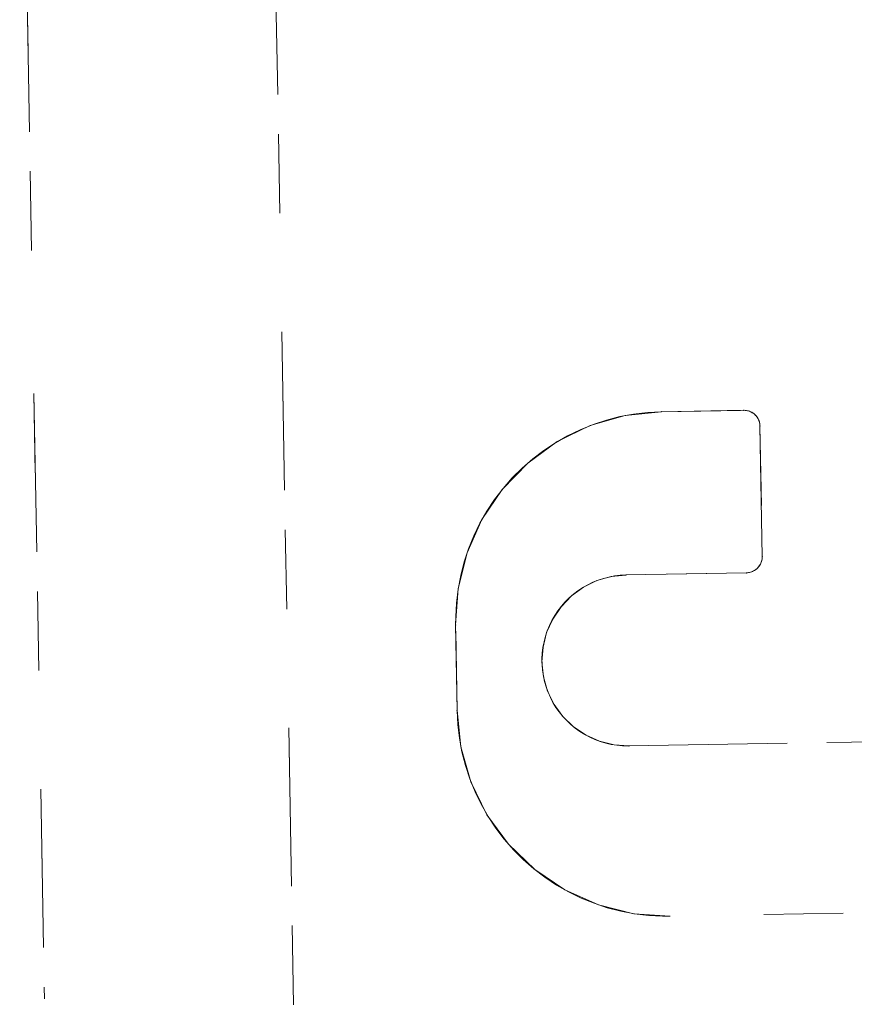
# Model space of a CAD drawing. Units: millimetres. Extents: x 96144 to 117144, y 47608 to 77308.
# Drawn here: x 101191 to 101213, y 64045 to 64070 of the extents above; entities that cross this region are included whole.
import ezdxf

# ---------------------------------------------------------------- set-up
doc = ezdxf.new("R2010")
doc.units = ezdxf.units.MM
doc.linetypes.add('DASHED', pattern=[5, 2, -3])
doc.linetypes.add('DASHED2', pattern=[10, 4, -6])
doc.layers.add('3-0通芯', color=7, linetype='Continuous', lineweight=0)

msp = doc.modelspace()

# ---------------------------------------------------------------- linework, layer by layer
at = {"layer": '3-0通芯', "color": 7, "linetype": 'DASHED', "lineweight": 0}
for p, q in [((101197.7305, 64081.83821), (101199.2155, 63996.85721)), ((101197.7305, 64081.83821), (101199.2155, 63996.85721)), ((101197.7305, 64081.83821), (101199.2155, 63996.85721)), ((101197.7305, 64081.83821), (101199.2155, 63996.85721)), ((101191.4575, 64080.89921), (101191.7995, 64061.38721)), ((101191.4575, 64080.89921), (101191.7995, 64061.38721)), ((101191.4575, 64080.89921), (101191.7995, 64061.38721)), ((101191.4575, 64080.89921), (101191.7995, 64061.38721)), ((101191.8175, 64060.28621), (101192.0845, 64044.99821)), ((101191.8175, 64060.28621), (101192.0845, 64044.99821)), ((101191.8175, 64060.28621), (101192.0845, 64044.99821)), ((101191.8175, 64060.28621), (101192.0845, 64044.99821)), ((101207.6695, 64059.82721), (101209.7425, 64059.86321)), ((101207.6695, 64059.82721), (101209.7425, 64059.86321)), ((101207.6695, 64059.82721), (101209.7425, 64059.86321)), ((101207.6695, 64059.82721), (101209.7425, 64059.86321)), ((101210.1595, 64059.46121), (101210.2165, 64056.17021)), ((101210.1595, 64059.46121), (101210.2165, 64056.17021)), ((101210.1595, 64059.46121), (101210.2165, 64056.17021)), ((101210.1595, 64059.46121), (101210.2165, 64056.17021)), ((101209.8145, 64055.75621), (101206.7725, 64055.70221)), ((101209.8145, 64055.75621), (101206.7725, 64055.70221)), ((101209.8145, 64055.75621), (101206.7725, 64055.70221)), ((101209.8145, 64055.75621), (101206.7725, 64055.70221)), ((101202.5065, 64052.27921), (101202.4705, 64054.44221)), ((101202.5065, 64052.27921), (101202.4705, 64054.44221)), ((101202.5065, 64052.27921), (101202.4705, 64054.44221)), ((101202.5065, 64052.27921), (101202.4705, 64054.44221)), ((101206.8475, 64051.38221), (101227.1785, 64051.73621)), ((101206.8475, 64051.38221), (101227.1785, 64051.73621)), ((101206.8475, 64051.38221), (101227.1785, 64051.73621)), ((101206.8475, 64051.38221), (101227.1785, 64051.73621)), ((101227.2565, 64047.41621), (101207.8915, 64047.08021)), ((101227.2565, 64047.41621), (101207.8915, 64047.08021)), ((101227.2565, 64047.41621), (101207.8915, 64047.08021)), ((101227.2565, 64047.41621), (101207.8915, 64047.08021))]:
    msp.add_line(p, q, dxfattribs=at)
at = {"layer": '3-0通芯', "color": 7, "linetype": 'DASHED2', "lineweight": 0}
for p, q in [((101197.7305, 64081.83821), (101199.2155, 63996.85721)), ((101197.7305, 64081.83821), (101199.2155, 63996.85721)), ((101191.4575, 64080.89921), (101191.7995, 64061.38721)), ((101191.4575, 64080.89921), (101191.7995, 64061.38721)), ((101191.8175, 64060.28621), (101192.0845, 64044.99821)), ((101191.8175, 64060.28621), (101192.0845, 64044.99821)), ((101207.67015, 64059.8264), (101206.75274, 64059.72998)), ((101207.67015, 64059.8264), (101206.75274, 64059.72998)), ((101207.6695, 64059.82721), (101209.7425, 64059.86321)), ((101207.6695, 64059.82721), (101209.7425, 64059.86321)), ((101209.81533, 64059.85819), (101209.74438, 64059.86315)), ((101209.81533, 64059.85819), (101209.74438, 64059.86315)), ((101209.88434, 64059.84098), (101209.81533, 64059.85819)), ((101209.88434, 64059.84098), (101209.81533, 64059.85819)), ((101209.94931, 64059.81205), (101209.88434, 64059.84098)), ((101209.94931, 64059.81205), (101209.88434, 64059.84098)), ((101210.00827, 64059.77229), (101209.94931, 64059.81205)), ((101210.00827, 64059.77229), (101209.94931, 64059.81205)), ((101210.05942, 64059.72288), (101210.00827, 64059.77229)), ((101210.05942, 64059.72288), (101210.00827, 64059.77229)), ((101206.75274, 64059.72998), (101205.86602, 64059.47572)), ((101206.75274, 64059.72998), (101205.86602, 64059.47572)), ((101210.10123, 64059.66535), (101210.05942, 64059.72288)), ((101210.10123, 64059.66535), (101210.05942, 64059.72288)), ((101210.1324, 64059.60142), (101210.10123, 64059.66535)), ((101210.1324, 64059.60142), (101210.10123, 64059.66535)), ((101210.15201, 64059.53306), (101210.1324, 64059.60142)), ((101210.15201, 64059.53306), (101210.1324, 64059.60142)), ((101210.15944, 64059.46233), (101210.15201, 64059.53306)), ((101210.15944, 64059.46233), (101210.15201, 64059.53306)), ((101205.86602, 64059.47572), (101205.03692, 64059.07134)), ((101205.86602, 64059.47572), (101205.03692, 64059.07134)), ((101210.1595, 64059.46121), (101210.2165, 64056.17021)), ((101210.1595, 64059.46121), (101210.2165, 64056.17021)), ((101205.03692, 64059.07134), (101204.29064, 64058.52913)), ((101205.03692, 64059.07134), (101204.29064, 64058.52913)), ((101204.29064, 64058.52913), (101203.64985, 64057.86557)), ((101204.29064, 64058.52913), (101203.64985, 64057.86557)), ((101203.64985, 64057.86557), (101203.13402, 64057.10082)), ((101203.64985, 64057.86557), (101203.13402, 64057.10082)), ((101203.13402, 64057.10082), (101202.75882, 64056.25812)), ((101203.13402, 64057.10082), (101202.75882, 64056.25812)), ((101202.75882, 64056.25812), (101202.53566, 64055.36306)), ((101202.75882, 64056.25812), (101202.53566, 64055.36306)), ((101210.19427, 64056.03138), (101210.21148, 64056.10038)), ((101210.19427, 64056.03138), (101210.21148, 64056.10038)), ((101210.21148, 64056.10038), (101210.21644, 64056.17133)), ((101210.21148, 64056.10038), (101210.21644, 64056.17133)), ((101209.95472, 64055.78331), (101210.01864, 64055.81449)), ((101209.95472, 64055.78331), (101210.01864, 64055.81449)), ((101210.01864, 64055.81449), (101210.07618, 64055.85629)), ((101210.01864, 64055.81449), (101210.07618, 64055.85629)), ((101210.07618, 64055.85629), (101210.12558, 64055.90745)), ((101210.07618, 64055.85629), (101210.12558, 64055.90745)), ((101210.12558, 64055.90745), (101210.16535, 64055.96641)), ((101210.12558, 64055.90745), (101210.16535, 64055.96641)), ((101210.16535, 64055.96641), (101210.19427, 64056.03138)), ((101210.16535, 64055.96641), (101210.19427, 64056.03138)), ((101206.03743, 64055.55874), (101205.69902, 64055.39369)), ((101206.03743, 64055.55874), (101205.69902, 64055.39369)), ((101206.39936, 64055.66252), (101206.03743, 64055.55874)), ((101206.39936, 64055.66252), (101206.03743, 64055.55874)), ((101206.77381, 64055.70188), (101206.39936, 64055.66252)), ((101206.77381, 64055.70188), (101206.39936, 64055.66252)), ((101209.8145, 64055.75621), (101206.7725, 64055.70221)), ((101209.8145, 64055.75621), (101206.7725, 64055.70221)), ((101209.81562, 64055.75627), (101209.88635, 64055.76371)), ((101209.81562, 64055.75627), (101209.88635, 64055.76371)), ((101209.88635, 64055.76371), (101209.95472, 64055.78331)), ((101209.88635, 64055.76371), (101209.95472, 64055.78331)), ((101202.53566, 64055.36306), (101202.47131, 64054.44285)), ((101202.53566, 64055.36306), (101202.47131, 64054.44285)), ((101205.69902, 64055.39369), (101205.39442, 64055.17238)), ((101205.69902, 64055.39369), (101205.39442, 64055.17238)), ((101205.39442, 64055.17238), (101205.13287, 64054.90154)), ((101205.39442, 64055.17238), (101205.13287, 64054.90154)), ((101205.13287, 64054.90154), (101204.92232, 64054.5894)), ((101205.13287, 64054.90154), (101204.92232, 64054.5894)), ((101204.92232, 64054.5894), (101204.76918, 64054.24544)), ((101204.92232, 64054.5894), (101204.76918, 64054.24544)), ((101202.5065, 64052.27921), (101202.4705, 64054.44221)), ((101202.5065, 64052.27921), (101202.4705, 64054.44221)), ((101204.76918, 64054.24544), (101204.6781, 64053.88011)), ((101204.76918, 64054.24544), (101204.6781, 64053.88011)), ((101204.6781, 64053.88011), (101204.65183, 64053.50451)), ((101204.6781, 64053.88011), (101204.65183, 64053.50451)), ((101204.65183, 64053.50451), (101204.69119, 64053.13006)), ((101204.65183, 64053.50451), (101204.69119, 64053.13006)), ((101204.69119, 64053.13006), (101204.79497, 64052.76814)), ((101204.69119, 64053.13006), (101204.79497, 64052.76814)), ((101204.79497, 64052.76814), (101204.96002, 64052.42973)), ((101204.79497, 64052.76814), (101204.96002, 64052.42973)), ((101204.96002, 64052.42973), (101205.18133, 64052.12512)), ((101204.96002, 64052.42973), (101205.18133, 64052.12512)), ((101202.50731, 64052.27985), (101202.60373, 64051.36245)), ((101202.50731, 64052.27985), (101202.60373, 64051.36245)), ((101205.18133, 64052.12512), (101205.45217, 64051.86357)), ((101205.18133, 64052.12512), (101205.45217, 64051.86357)), ((101205.45217, 64051.86357), (101205.76431, 64051.65303)), ((101205.45217, 64051.86357), (101205.76431, 64051.65303)), ((101205.76431, 64051.65303), (101206.10828, 64051.49989)), ((101205.76431, 64051.65303), (101206.10828, 64051.49989)), ((101206.8475, 64051.38221), (101227.1785, 64051.73621)), ((101206.8475, 64051.38221), (101227.1785, 64051.73621)), ((101202.60373, 64051.36245), (101202.858, 64050.47573)), ((101202.60373, 64051.36245), (101202.858, 64050.47573)), ((101206.10828, 64051.49989), (101206.4736, 64051.4088)), ((101206.10828, 64051.49989), (101206.4736, 64051.4088)), ((101206.4736, 64051.4088), (101206.8492, 64051.38254)), ((101206.4736, 64051.4088), (101206.8492, 64051.38254)), ((101202.858, 64050.47573), (101203.26237, 64049.64663)), ((101202.858, 64050.47573), (101203.26237, 64049.64663)), ((101203.26237, 64049.64663), (101203.80458, 64048.90035)), ((101203.26237, 64049.64663), (101203.80458, 64048.90035)), ((101203.80458, 64048.90035), (101204.46814, 64048.25955)), ((101203.80458, 64048.90035), (101204.46814, 64048.25955)), ((101204.46814, 64048.25955), (101205.23289, 64047.74372)), ((101204.46814, 64048.25955), (101205.23289, 64047.74372)), ((101205.23289, 64047.74372), (101206.0756, 64047.36853)), ((101205.23289, 64047.74372), (101206.0756, 64047.36853)), ((101206.0756, 64047.36853), (101206.97065, 64047.14536)), ((101206.0756, 64047.36853), (101206.97065, 64047.14536)), ((101227.2565, 64047.41621), (101207.8915, 64047.08021)), ((101227.2565, 64047.41621), (101207.8915, 64047.08021)), ((101206.97065, 64047.14536), (101207.89086, 64047.08102)), ((101206.97065, 64047.14536), (101207.89086, 64047.08102))]:
    msp.add_line(p, q, dxfattribs=at)
at = {"layer": '3-0通芯', "color": 7, "linetype": 'DASHED', "lineweight": 0}
for points in [[(101207.67015, 64059.8264), (101207.31787, 64059.8085), (101206.96756, 64059.76716), (101206.62079, 64059.70258), (101206.27909, 64059.61505), (101205.94398, 64059.50494), (101205.61695, 64059.37276), (101205.29945, 64059.21908), (101204.99289, 64059.04459), (101204.69864, 64058.85007), (101204.41801, 64058.63638), (101204.15223, 64058.40447), (101203.90249, 64058.15537), (101203.6699, 64057.89018), (101203.45549, 64057.61009), (101203.26022, 64057.31634), (101203.08495, 64057.01023), (101202.93046, 64056.69313), (101202.79744, 64056.36643), (101202.68648, 64056.03161), (101202.59807, 64055.69013), (101202.5326, 64055.34352), (101202.49037, 64054.99333), (101202.47156, 64054.64109), (101202.47131, 64054.44285)], [(101207.67015, 64059.8264), (101207.31787, 64059.8085), (101206.96756, 64059.76716), (101206.62079, 64059.70258), (101206.27909, 64059.61505), (101205.94398, 64059.50494), (101205.61695, 64059.37276), (101205.29945, 64059.21908), (101204.99289, 64059.04459), (101204.69864, 64058.85007), (101204.41801, 64058.63638), (101204.15223, 64058.40447), (101203.90249, 64058.15537), (101203.6699, 64057.89018), (101203.45549, 64057.61009), (101203.26022, 64057.31634), (101203.08495, 64057.01023), (101202.93046, 64056.69313), (101202.79744, 64056.36643), (101202.68648, 64056.03161), (101202.59807, 64055.69013), (101202.5326, 64055.34352), (101202.49037, 64054.99333), (101202.47156, 64054.64109), (101202.47131, 64054.44285)], [(101207.67015, 64059.8264), (101207.31787, 64059.8085), (101206.96756, 64059.76716), (101206.62079, 64059.70258), (101206.27909, 64059.61505), (101205.94398, 64059.50494), (101205.61695, 64059.37276), (101205.29945, 64059.21908), (101204.99289, 64059.04459), (101204.69864, 64058.85007), (101204.41801, 64058.63638), (101204.15223, 64058.40447), (101203.90249, 64058.15537), (101203.6699, 64057.89018), (101203.45549, 64057.61009), (101203.26022, 64057.31634), (101203.08495, 64057.01023), (101202.93046, 64056.69313), (101202.79744, 64056.36643), (101202.68648, 64056.03161), (101202.59807, 64055.69013), (101202.5326, 64055.34352), (101202.49037, 64054.99333), (101202.47156, 64054.64109), (101202.47131, 64054.44285)], [(101207.67015, 64059.8264), (101207.31787, 64059.8085), (101206.96756, 64059.76716), (101206.62079, 64059.70258), (101206.27909, 64059.61505), (101205.94398, 64059.50494), (101205.61695, 64059.37276), (101205.29945, 64059.21908), (101204.99289, 64059.04459), (101204.69864, 64058.85007), (101204.41801, 64058.63638), (101204.15223, 64058.40447), (101203.90249, 64058.15537), (101203.6699, 64057.89018), (101203.45549, 64057.61009), (101203.26022, 64057.31634), (101203.08495, 64057.01023), (101202.93046, 64056.69313), (101202.79744, 64056.36643), (101202.68648, 64056.03161), (101202.59807, 64055.69013), (101202.5326, 64055.34352), (101202.49037, 64054.99333), (101202.47156, 64054.64109), (101202.47131, 64054.44285)], [(101210.15944, 64059.46233), (101210.15806, 64059.48949), (101210.15487, 64059.5165), (101210.14989, 64059.54323), (101210.14315, 64059.56958), (101210.13466, 64059.59541), (101210.12447, 64059.62063), (101210.11262, 64059.64511), (101210.09917, 64059.66874), (101210.08417, 64059.69143), (101210.06769, 64059.71306), (101210.04981, 64059.73355), (101210.03061, 64059.75281), (101210.01016, 64059.77074), (101209.98857, 64059.78727), (101209.96592, 64059.80233), (101209.94232, 64059.81584), (101209.91787, 64059.82775), (101209.89269, 64059.838), (101209.86687, 64059.84656), (101209.84054, 64059.85338), (101209.81382, 64059.85842), (101209.78682, 64059.86168), (101209.75967, 64059.86313), (101209.74438, 64059.86315)], [(101210.15944, 64059.46233), (101210.15806, 64059.48949), (101210.15487, 64059.5165), (101210.14989, 64059.54323), (101210.14315, 64059.56958), (101210.13466, 64059.59541), (101210.12447, 64059.62063), (101210.11262, 64059.64511), (101210.09917, 64059.66874), (101210.08417, 64059.69143), (101210.06769, 64059.71306), (101210.04981, 64059.73355), (101210.03061, 64059.75281), (101210.01016, 64059.77074), (101209.98857, 64059.78727), (101209.96592, 64059.80233), (101209.94232, 64059.81584), (101209.91787, 64059.82775), (101209.89269, 64059.838), (101209.86687, 64059.84656), (101209.84054, 64059.85338), (101209.81382, 64059.85842), (101209.78682, 64059.86168), (101209.75967, 64059.86313), (101209.74438, 64059.86315)], [(101210.15944, 64059.46233), (101210.15806, 64059.48949), (101210.15487, 64059.5165), (101210.14989, 64059.54323), (101210.14315, 64059.56958), (101210.13466, 64059.59541), (101210.12447, 64059.62063), (101210.11262, 64059.64511), (101210.09917, 64059.66874), (101210.08417, 64059.69143), (101210.06769, 64059.71306), (101210.04981, 64059.73355), (101210.03061, 64059.75281), (101210.01016, 64059.77074), (101209.98857, 64059.78727), (101209.96592, 64059.80233), (101209.94232, 64059.81584), (101209.91787, 64059.82775), (101209.89269, 64059.838), (101209.86687, 64059.84656), (101209.84054, 64059.85338), (101209.81382, 64059.85842), (101209.78682, 64059.86168), (101209.75967, 64059.86313), (101209.74438, 64059.86315)], [(101210.15944, 64059.46233), (101210.15806, 64059.48949), (101210.15487, 64059.5165), (101210.14989, 64059.54323), (101210.14315, 64059.56958), (101210.13466, 64059.59541), (101210.12447, 64059.62063), (101210.11262, 64059.64511), (101210.09917, 64059.66874), (101210.08417, 64059.69143), (101210.06769, 64059.71306), (101210.04981, 64059.73355), (101210.03061, 64059.75281), (101210.01016, 64059.77074), (101209.98857, 64059.78727), (101209.96592, 64059.80233), (101209.94232, 64059.81584), (101209.91787, 64059.82775), (101209.89269, 64059.838), (101209.86687, 64059.84656), (101209.84054, 64059.85338), (101209.81382, 64059.85842), (101209.78682, 64059.86168), (101209.75967, 64059.86313), (101209.74438, 64059.86315)], [(101209.81562, 64055.75627), (101209.84278, 64055.75765), (101209.86979, 64055.76084), (101209.89653, 64055.76582), (101209.92287, 64055.77257), (101209.94871, 64055.78106), (101209.97392, 64055.79125), (101209.9984, 64055.8031), (101210.02203, 64055.81655), (101210.04472, 64055.83155), (101210.06636, 64055.84802), (101210.08685, 64055.8659), (101210.1061, 64055.88511), (101210.12403, 64055.90555), (101210.14056, 64055.92714), (101210.15562, 64055.94979), (101210.16913, 64055.97339), (101210.18104, 64055.99784), (101210.1913, 64056.02303), (101210.19985, 64056.04884), (101210.20667, 64056.07517), (101210.21172, 64056.10189), (101210.21497, 64056.12889), (101210.21642, 64056.15605), (101210.21644, 64056.17133)], [(101209.81562, 64055.75627), (101209.84278, 64055.75765), (101209.86979, 64055.76084), (101209.89653, 64055.76582), (101209.92287, 64055.77257), (101209.94871, 64055.78106), (101209.97392, 64055.79125), (101209.9984, 64055.8031), (101210.02203, 64055.81655), (101210.04472, 64055.83155), (101210.06636, 64055.84802), (101210.08685, 64055.8659), (101210.1061, 64055.88511), (101210.12403, 64055.90555), (101210.14056, 64055.92714), (101210.15562, 64055.94979), (101210.16913, 64055.97339), (101210.18104, 64055.99784), (101210.1913, 64056.02303), (101210.19985, 64056.04884), (101210.20667, 64056.07517), (101210.21172, 64056.10189), (101210.21497, 64056.12889), (101210.21642, 64056.15605), (101210.21644, 64056.17133)], [(101209.81562, 64055.75627), (101209.84278, 64055.75765), (101209.86979, 64055.76084), (101209.89653, 64055.76582), (101209.92287, 64055.77257), (101209.94871, 64055.78106), (101209.97392, 64055.79125), (101209.9984, 64055.8031), (101210.02203, 64055.81655), (101210.04472, 64055.83155), (101210.06636, 64055.84802), (101210.08685, 64055.8659), (101210.1061, 64055.88511), (101210.12403, 64055.90555), (101210.14056, 64055.92714), (101210.15562, 64055.94979), (101210.16913, 64055.97339), (101210.18104, 64055.99784), (101210.1913, 64056.02303), (101210.19985, 64056.04884), (101210.20667, 64056.07517), (101210.21172, 64056.10189), (101210.21497, 64056.12889), (101210.21642, 64056.15605), (101210.21644, 64056.17133)], [(101209.81562, 64055.75627), (101209.84278, 64055.75765), (101209.86979, 64055.76084), (101209.89653, 64055.76582), (101209.92287, 64055.77257), (101209.94871, 64055.78106), (101209.97392, 64055.79125), (101209.9984, 64055.8031), (101210.02203, 64055.81655), (101210.04472, 64055.83155), (101210.06636, 64055.84802), (101210.08685, 64055.8659), (101210.1061, 64055.88511), (101210.12403, 64055.90555), (101210.14056, 64055.92714), (101210.15562, 64055.94979), (101210.16913, 64055.97339), (101210.18104, 64055.99784), (101210.1913, 64056.02303), (101210.19985, 64056.04884), (101210.20667, 64056.07517), (101210.21172, 64056.10189), (101210.21497, 64056.12889), (101210.21642, 64056.15605), (101210.21644, 64056.17133)], [(101206.77381, 64055.70188), (101206.63002, 64055.69457), (101206.48704, 64055.6777), (101206.3455, 64055.65134), (101206.20603, 64055.61561), (101206.06925, 64055.57067), (101205.93577, 64055.51672), (101205.80618, 64055.45399), (101205.68105, 64055.38277), (101205.56095, 64055.30338), (101205.4464, 64055.21616), (101205.33792, 64055.1215), (101205.23599, 64055.01983), (101205.14105, 64054.91159), (101205.05354, 64054.79726), (101204.97383, 64054.67736), (101204.9023, 64054.55242), (101204.83924, 64054.42299), (101204.78495, 64054.28965), (101204.73966, 64054.15298), (101204.70357, 64054.01361), (101204.67685, 64053.87213), (101204.65961, 64053.7292), (101204.65194, 64053.58543), (101204.65385, 64053.44147), (101204.66536, 64053.29795), (101204.6864, 64053.15553), (101204.71688, 64053.01482), (101204.75666, 64052.87645), (101204.80558, 64052.74104), (101204.86341, 64052.60919), (101204.92989, 64052.48149), (101205.00473, 64052.3585), (101205.0876, 64052.24076), (101205.17813, 64052.12881), (101205.27592, 64052.02314), (101205.38052, 64051.92422), (101205.49149, 64051.83249), (101205.60832, 64051.74835), (101205.73049, 64051.67218), (101205.85747, 64051.60432), (101205.98869, 64051.54507), (101206.12356, 64051.49469), (101206.26149, 64051.45341), (101206.40186, 64051.42141), (101206.54405, 64051.39883), (101206.68743, 64051.38578), (101206.83136, 64051.3823), (101206.8492, 64051.38254)], [(101206.77381, 64055.70188), (101206.63002, 64055.69457), (101206.48704, 64055.6777), (101206.3455, 64055.65134), (101206.20603, 64055.61561), (101206.06925, 64055.57067), (101205.93577, 64055.51672), (101205.80618, 64055.45399), (101205.68105, 64055.38277), (101205.56095, 64055.30338), (101205.4464, 64055.21616), (101205.33792, 64055.1215), (101205.23599, 64055.01983), (101205.14105, 64054.91159), (101205.05354, 64054.79726), (101204.97383, 64054.67736), (101204.9023, 64054.55242), (101204.83924, 64054.42299), (101204.78495, 64054.28965), (101204.73966, 64054.15298), (101204.70357, 64054.01361), (101204.67685, 64053.87213), (101204.65961, 64053.7292), (101204.65194, 64053.58543), (101204.65385, 64053.44147), (101204.66536, 64053.29795), (101204.6864, 64053.15553), (101204.71688, 64053.01482), (101204.75666, 64052.87645), (101204.80558, 64052.74104), (101204.86341, 64052.60919), (101204.92989, 64052.48149), (101205.00473, 64052.3585), (101205.0876, 64052.24076), (101205.17813, 64052.12881), (101205.27592, 64052.02314), (101205.38052, 64051.92422), (101205.49149, 64051.83249), (101205.60832, 64051.74835), (101205.73049, 64051.67218), (101205.85747, 64051.60432), (101205.98869, 64051.54507), (101206.12356, 64051.49469), (101206.26149, 64051.45341), (101206.40186, 64051.42141), (101206.54405, 64051.39883), (101206.68743, 64051.38578), (101206.83136, 64051.3823), (101206.8492, 64051.38254)], [(101206.77381, 64055.70188), (101206.63002, 64055.69457), (101206.48704, 64055.6777), (101206.3455, 64055.65134), (101206.20603, 64055.61561), (101206.06925, 64055.57067), (101205.93577, 64055.51672), (101205.80618, 64055.45399), (101205.68105, 64055.38277), (101205.56095, 64055.30338), (101205.4464, 64055.21616), (101205.33792, 64055.1215), (101205.23599, 64055.01983), (101205.14105, 64054.91159), (101205.05354, 64054.79726), (101204.97383, 64054.67736), (101204.9023, 64054.55242), (101204.83924, 64054.42299), (101204.78495, 64054.28965), (101204.73966, 64054.15298), (101204.70357, 64054.01361), (101204.67685, 64053.87213), (101204.65961, 64053.7292), (101204.65194, 64053.58543), (101204.65385, 64053.44147), (101204.66536, 64053.29795), (101204.6864, 64053.15553), (101204.71688, 64053.01482), (101204.75666, 64052.87645), (101204.80558, 64052.74104), (101204.86341, 64052.60919), (101204.92989, 64052.48149), (101205.00473, 64052.3585), (101205.0876, 64052.24076), (101205.17813, 64052.12881), (101205.27592, 64052.02314), (101205.38052, 64051.92422), (101205.49149, 64051.83249), (101205.60832, 64051.74835), (101205.73049, 64051.67218), (101205.85747, 64051.60432), (101205.98869, 64051.54507), (101206.12356, 64051.49469), (101206.26149, 64051.45341), (101206.40186, 64051.42141), (101206.54405, 64051.39883), (101206.68743, 64051.38578), (101206.83136, 64051.3823), (101206.8492, 64051.38254)], [(101206.77381, 64055.70188), (101206.63002, 64055.69457), (101206.48704, 64055.6777), (101206.3455, 64055.65134), (101206.20603, 64055.61561), (101206.06925, 64055.57067), (101205.93577, 64055.51672), (101205.80618, 64055.45399), (101205.68105, 64055.38277), (101205.56095, 64055.30338), (101205.4464, 64055.21616), (101205.33792, 64055.1215), (101205.23599, 64055.01983), (101205.14105, 64054.91159), (101205.05354, 64054.79726), (101204.97383, 64054.67736), (101204.9023, 64054.55242), (101204.83924, 64054.42299), (101204.78495, 64054.28965), (101204.73966, 64054.15298), (101204.70357, 64054.01361), (101204.67685, 64053.87213), (101204.65961, 64053.7292), (101204.65194, 64053.58543), (101204.65385, 64053.44147), (101204.66536, 64053.29795), (101204.6864, 64053.15553), (101204.71688, 64053.01482), (101204.75666, 64052.87645), (101204.80558, 64052.74104), (101204.86341, 64052.60919), (101204.92989, 64052.48149), (101205.00473, 64052.3585), (101205.0876, 64052.24076), (101205.17813, 64052.12881), (101205.27592, 64052.02314), (101205.38052, 64051.92422), (101205.49149, 64051.83249), (101205.60832, 64051.74835), (101205.73049, 64051.67218), (101205.85747, 64051.60432), (101205.98869, 64051.54507), (101206.12356, 64051.49469), (101206.26149, 64051.45341), (101206.40186, 64051.42141), (101206.54405, 64051.39883), (101206.68743, 64051.38578), (101206.83136, 64051.3823), (101206.8492, 64051.38254)], [(101202.50731, 64052.27985), (101202.52522, 64051.92757), (101202.56655, 64051.57727), (101202.63113, 64051.2305), (101202.71867, 64050.88879), (101202.82877, 64050.55369), (101202.96096, 64050.22665), (101203.11463, 64049.90916), (101203.28912, 64049.6026), (101203.48364, 64049.30835), (101203.69733, 64049.02771), (101203.92924, 64048.76193), (101204.17835, 64048.51219), (101204.44353, 64048.2796), (101204.72362, 64048.0652), (101205.01738, 64047.86992), (101205.32348, 64047.69465), (101205.64059, 64047.54016), (101205.96728, 64047.40714), (101206.30211, 64047.29618), (101206.64358, 64047.20777), (101206.99019, 64047.14231), (101207.34039, 64047.10008), (101207.69262, 64047.08127), (101207.89086, 64047.08102)], [(101202.50731, 64052.27985), (101202.52522, 64051.92757), (101202.56655, 64051.57727), (101202.63113, 64051.2305), (101202.71867, 64050.88879), (101202.82877, 64050.55369), (101202.96096, 64050.22665), (101203.11463, 64049.90916), (101203.28912, 64049.6026), (101203.48364, 64049.30835), (101203.69733, 64049.02771), (101203.92924, 64048.76193), (101204.17835, 64048.51219), (101204.44353, 64048.2796), (101204.72362, 64048.0652), (101205.01738, 64047.86992), (101205.32348, 64047.69465), (101205.64059, 64047.54016), (101205.96728, 64047.40714), (101206.30211, 64047.29618), (101206.64358, 64047.20777), (101206.99019, 64047.14231), (101207.34039, 64047.10008), (101207.69262, 64047.08127), (101207.89086, 64047.08102)], [(101202.50731, 64052.27985), (101202.52522, 64051.92757), (101202.56655, 64051.57727), (101202.63113, 64051.2305), (101202.71867, 64050.88879), (101202.82877, 64050.55369), (101202.96096, 64050.22665), (101203.11463, 64049.90916), (101203.28912, 64049.6026), (101203.48364, 64049.30835), (101203.69733, 64049.02771), (101203.92924, 64048.76193), (101204.17835, 64048.51219), (101204.44353, 64048.2796), (101204.72362, 64048.0652), (101205.01738, 64047.86992), (101205.32348, 64047.69465), (101205.64059, 64047.54016), (101205.96728, 64047.40714), (101206.30211, 64047.29618), (101206.64358, 64047.20777), (101206.99019, 64047.14231), (101207.34039, 64047.10008), (101207.69262, 64047.08127), (101207.89086, 64047.08102)], [(101202.50731, 64052.27985), (101202.52522, 64051.92757), (101202.56655, 64051.57727), (101202.63113, 64051.2305), (101202.71867, 64050.88879), (101202.82877, 64050.55369), (101202.96096, 64050.22665), (101203.11463, 64049.90916), (101203.28912, 64049.6026), (101203.48364, 64049.30835), (101203.69733, 64049.02771), (101203.92924, 64048.76193), (101204.17835, 64048.51219), (101204.44353, 64048.2796), (101204.72362, 64048.0652), (101205.01738, 64047.86992), (101205.32348, 64047.69465), (101205.64059, 64047.54016), (101205.96728, 64047.40714), (101206.30211, 64047.29618), (101206.64358, 64047.20777), (101206.99019, 64047.14231), (101207.34039, 64047.10008), (101207.69262, 64047.08127), (101207.89086, 64047.08102)]]:
    msp.add_lwpolyline(points, dxfattribs=at)
at = {"layer": '3-0通芯', "color": 7, "linetype": 'DASHED2', "lineweight": 0}
for p in [(101207.67015, 64059.8264), (101207.67015, 64059.8264), (101209.74438, 64059.86315), (101209.74438, 64059.86315), (101210.15944, 64059.46233), (101210.15944, 64059.46233), (101210.21644, 64056.17133), (101210.21644, 64056.17133), (101206.77381, 64055.70188), (101206.77381, 64055.70188), (101209.81562, 64055.75627), (101209.81562, 64055.75627), (101202.47131, 64054.44285), (101202.47131, 64054.44285), (101202.50731, 64052.27985), (101202.50731, 64052.27985), (101206.8492, 64051.38254), (101206.8492, 64051.38254)]:
    msp.add_point(p, dxfattribs=at)

doc.saveas('drawing.dxf')
